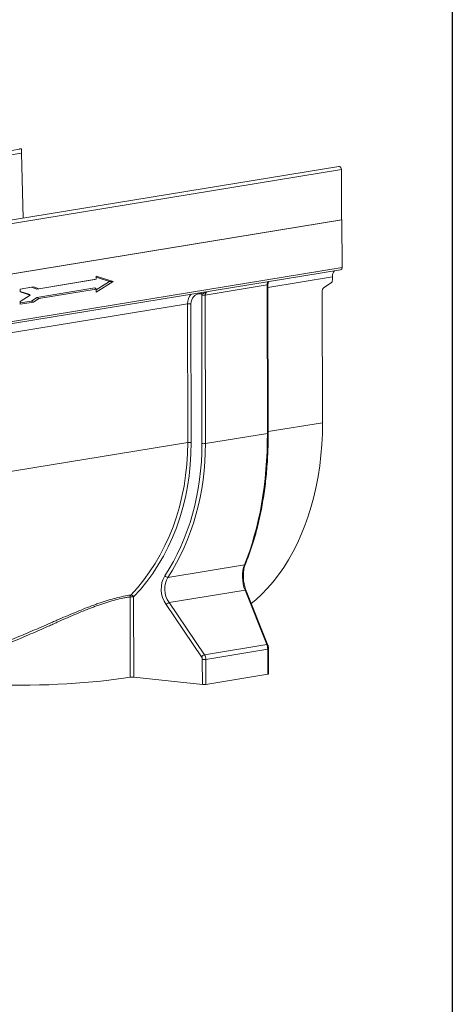
# Model space of a CAD drawing. Units: millimetres. Extents: x -112 to 11221, y -31 to 3696.
# Drawn here: x 3841 to 4150, y 736 to 1439 of the extents above; entities that cross this region are included whole.
import ezdxf

# ---------------------------------------------------------------- set-up
doc = ezdxf.new("R2010")
doc.units = ezdxf.units.MM
doc.header["$LTSCALE"] = 10
doc.layers.add('FORMAT', color=7, linetype='Continuous')

msp = doc.modelspace()

# ---------------------------------------------------------------- linework, layer by layer
at = {"color": 7, "linetype": 'Continuous', "lineweight": 15}
for p, q in [((3788.746, 1338.297), (3842.638, 1347.128)), ((3788.751, 1335.34), (3842.643, 1344.171)), ((3842.638, 1347.128), (3841.252, 1347.369)), ((3842.643, 1344.171), (3842.638, 1347.128)), ((3843.856, 1297.74), (3842.643, 1344.171)), ((4069.119, 1334.652), (3348.873, 1216.633)), ((3350.668, 1214.307), (4070.914, 1332.326)), ((4070.914, 1332.326), (4070.975, 1296.449)), ((3350.368, 1178.37), (4071.335, 1296.508)), ((4070.975, 1296.449), (3350.729, 1178.429)), ((4071.335, 1296.508), (4070.975, 1296.57)), ((4071.335, 1296.508), (4071.393, 1262.527)), ((3349.363, 1142.657), (4070.33, 1260.795)), ((3350.426, 1144.39), (4071.393, 1262.527)), ((3895.098, 1253.802), (3853.655, 1247.011)), ((3896.097, 1254.026), (3855.111, 1247.31)), ((3895.098, 1253.802), (3896.097, 1254.026)), ((3908.173, 1252.518), (3896.093, 1256.209)), ((3896.093, 1256.209), (3896.097, 1254.026)), ((3905.598, 1252.564), (3896.094, 1255.468)), ((3896.11, 1246.549), (3905.598, 1252.564)), ((3896.112, 1244.872), (3908.173, 1252.518)), ((3905.598, 1252.564), (3908.173, 1252.518)), ((4064.477, 1255.774), (4018.547, 1248.248)), ((4063.535, 1251.446), (4058.227, 1247.932)), ((4064.477, 1255.774), (4064.481, 1253.454)), ((3851.402, 1248.64), (3841.702, 1247.051)), ((3849.946, 1248.342), (3841.702, 1246.991)), ((3841.702, 1247.051), (3841.705, 1244.993)), ((3841.704, 1245.369), (3848.681, 1243.238)), ((3841.705, 1244.993), (3848.878, 1242.802)), ((3849.946, 1248.342), (3851.402, 1248.64)), ((3853.655, 1247.011), (3849.946, 1248.342)), ((3855.111, 1247.31), (3851.402, 1248.64)), ((3853.655, 1247.011), (3855.111, 1247.31)), ((3853.686, 1241.1), (3895.108, 1247.888)), ((3855.145, 1240.343), (3896.109, 1247.055)), ((3895.108, 1247.888), (3896.109, 1247.055)), ((3896.109, 1247.055), (3896.112, 1244.872)), ((4017.929, 1250.005), (3973.75, 1242.765)), ((4018.108, 1144.025), (4017.929, 1250.005)), ((4018.723, 1144.27), (4018.543, 1250.249)), ((4057.441, 1151.641), (4057.282, 1245.924)), ((3848.878, 1242.802), (3841.716, 1238.262)), ((3841.716, 1238.262), (3841.72, 1236.171)), ((3841.718, 1237.167), (3849.962, 1238.518)), ((3841.72, 1236.171), (3851.421, 1237.761)), ((3848.681, 1243.238), (3848.878, 1242.802)), ((3849.962, 1238.518), (3853.686, 1241.1)), ((3849.962, 1238.518), (3851.421, 1237.761)), ((3851.421, 1237.761), (3855.145, 1240.343)), ((3853.686, 1241.1), (3855.145, 1240.343)), ((3971.334, 1243.563), (3970.256, 1243.636)), ((3971.45, 1136.743), (3971.271, 1242.722)), ((3973.75, 1242.765), (3973.929, 1136.786)), ((3961.155, 1236.433), (3730.164, 1198.583)), ((3961.323, 1137.529), (3961.155, 1236.433)), ((3963.634, 1236.476), (3963.802, 1137.573)), ((4018.721, 1145.296), (4057.441, 1151.641)), ((3973.929, 1136.786), (4018.108, 1144.025)), ((3730.331, 1099.679), (3961.323, 1137.529)), ((3947.225, 1041.223), (4001.716, 1050.152)), ((3920.313, 970.007), (3920.216, 1027.305)), ((3922.724, 1027.353), (3922.821, 970.055)), ((4002.162, 1032.081), (3947.981, 1023.203)), ((4017.67, 993.276), (4002.162, 1032.081)), ((4018.468, 992.935), (4002.959, 1031.741)), ((3971.104, 984.631), (3945.828, 1021.836)), ((3947.981, 1023.203), (3973.257, 985.998)), ((3973.257, 985.998), (4017.67, 993.276)), ((4018.369, 989.948), (3974.19, 982.709)), ((4018.399, 972.028), (4018.369, 989.948)), ((4019.013, 972.273), (4018.983, 990.192)), ((3971.741, 964.746), (3971.711, 982.665)), ((3974.19, 982.709), (3974.22, 964.789)), ((3922.821, 970.055), (3971.741, 964.746)), ((3974.22, 964.789), (4018.399, 972.028))]:
    msp.add_line(p, q, dxfattribs=at)
at = {"color": 7, "linetype": 'Continuous', "lineweight": 15, "flags": 128}
for points in [[(4069.119, 1334.652), (4069.456, 1334.649), (4070.013, 1334.395), (4070.486, 1333.864), (4070.802, 1333.138), (4070.914, 1332.326)], [(4006.659, 1022.485), (4009.788, 1025.117), (4014.136, 1029.156), (4018.321, 1033.508), (4022.333, 1038.163), (4026.165, 1043.111), (4029.808, 1048.342), (4033.253, 1053.842), (4036.494, 1059.602), (4039.523, 1065.608), (4042.334, 1071.846), (4044.92, 1078.304), (4047.275, 1084.967), (4049.396, 1091.82), (4051.276, 1098.85), (4052.912, 1106.039), (4054.301, 1113.373), (4055.439, 1120.836), (4056.323, 1128.41), (4056.953, 1136.08), (4057.326, 1143.83), (4057.441, 1151.641)], [(3920.313, 970.007), (3915.44, 969.223), (3910.306, 968.487), (3904.931, 967.804), (3899.332, 967.173), (3893.528, 966.599), (3887.539, 966.082), (3881.385, 965.624), (3875.087, 965.228), (3868.666, 964.894), (3862.145, 964.623), (3855.545, 964.417), (3848.889, 964.276), (3842.2, 964.201), (3835.499, 964.191), (3828.811, 964.247)]]:
    msp.add_lwpolyline(points, dxfattribs=at)
at = {"color": 7, "linetype": 'Continuous', "lineweight": 15}
for centre, radius, start, end in [((4070.529, 1256.067), 6.059, 138.482587, 182.776397), ((4069.854, 1262.279), 1.559, 287.786777, 9.175255), ((4062.053, 1253.37), 2.429, 307.602212, 1.960846), ((3967.21, 1243.571), 3.048, 1.239065, 15.378875), ((3968.435, 1243.514), 2.899, 0.963706, 20.77642), ((4017.96, 1250.824), 0.82, 267.819936, 315.279344), ((4059.71, 1246.007), 2.429, 127.602212, 181.960846), ((3972.333, 1252.914), 10.247, 264.052981, 277.951499), ((3962.573, 1226.285), 10.247, 84.052981, 97.951499), ((4018.142, 1144.834), 0.809, 267.603021, 315.812596), ((3962.74, 1127.381), 10.247, 84.052981, 97.951499), ((3972.512, 1146.934), 10.247, 264.052981, 277.951499), ((4001.503, 1051.151), 1.021, 282.064459, 334.528469), ((3947.514, 1044.764), 3.552, 224.761273, 265.326727), ((3922.353, 1027.345), 2.137, 143.029374, 181.056813), ((3921.664, 1017.235), 10.174, 84.019372, 98.178857), ((3920.267, 1025.684), 2.971, 34.198715, 82.670346), ((4002.29, 1031.277), 0.814, 34.716456, 99.079383), ((3950.894, 1016.236), 7.552, 112.693301, 132.134213), ((4017.798, 992.472), 0.814, 34.716456, 99.079383), ((3976.171, 979.031), 7.552, 112.693301, 132.134213), ((4018.403, 990.755), 0.808, 267.58556, 315.855421), ((3972.773, 992.857), 10.247, 264.052981, 277.951499), ((3921.761, 959.936), 10.174, 84.019372, 98.178857), ((4018.433, 972.837), 0.809, 267.603021, 315.812596), ((3972.803, 974.938), 10.247, 264.052981, 277.951499)]:
    msp.add_arc(centre, radius, start, end, dxfattribs=at)
for centre, major_axis, ratio, start_param, end_param in [((4019.176, 1249.507), (-0.254, 2.997), 0.4072539, 0.3297868, 1.369409), ((3976.661, 1242.54), (-1.892, 2.396), 0.9231164, 6.1084178, 7.1480399), ((3969.417, 1235.446), (-2.517, 9.693), 0.8117837, 0.4416467, 1.263203), ((3970.51, 1235.73), (-2.352, 7.669), 0.8424664, 5.9708962, 7.5067859), ((3975.568, 1242.256), (-1.47, 4.793), 0.8424664, 1.050735, 1.2236006), ((3925.635, 1169.838), (-19.173, 174.126), 0.5195378, 3.898949, 4.506699), ((3820.905, 1152.677), (-48.424, 156.109), 0.844307, 3.5794501, 4.3622364), ((3821.998, 1152.961), (-48.509, 158.165), 0.8424664, 3.582407, 4.3651933), ((3822.771, 1152.877), (-50.861, 165.834), 0.8424664, 3.7574432, 4.3651933), ((3823.865, 1153.162), (-50.956, 167.885), 0.8407469, 3.7601336, 4.3678837), ((4007.941, 1039.845), (-1.558, 14.938), 0.4955561, 0.758955, 2.0648368), ((3957.002, 1031.392), (-4.998, 16.296), 0.8424664, 0.6158505, 1.9217323), ((3958.095, 1031.677), (-4.973, 14.213), 0.8621135, 0.5793976, 1.8852794), ((4015.404, 990.632), (-0.633, 4.962), 0.5838769, 4.4999913, 5.198123), ((3969.133, 982.945), (-0.882, 2.876), 0.8424664, 4.3651933, 5.063325), ((3970.226, 983.229), (-1.103, 4.88), 0.7801963, 4.4325934, 5.1307251)]:
    msp.add_ellipse(centre, major_axis=major_axis, ratio=ratio, start_param=start_param, end_param=end_param, dxfattribs=at)
for points, knots in [([(4018.543, 1250.249), (4018.545, 1250.415), (4018.551, 1250.815), (4018.612, 1251.157), (4018.648, 1251.357)], [0, 0, 0, 0, 0.41542904, 1, 1, 1, 1]), ([(4018.645, 1251.451), (4018.654, 1251.632), (4018.668, 1251.952), (4018.763, 1252.231), (4018.804, 1252.352)], [0, 0, 0, 0, 0.566216, 1, 1, 1, 1]), ([(4018.687, 1251.531), (4018.689, 1251.567), (4018.699, 1251.803), (4018.894, 1252.133), (4019.071, 1252.33), (4019.14, 1252.407)], [0, 0, 0, 0, 0.1005463, 0.6473619, 1, 1, 1, 1]), ([(3975.104, 1245.191), (3974.885, 1245.136), (3974.088, 1244.935), (3973.173, 1244.196), (3972.073, 1243.716), (3971.568, 1243.611), (3971.334, 1243.563)], [0, 0, 0, 0, 0.1630852, 0.5924736, 0.8106522, 1, 1, 1, 1]), ([(4002.425, 1050.712), (4002.811, 1051.661), (4003.928, 1054.411), (4005.672, 1059.122), (4007.606, 1064.899), (4009.392, 1070.862), (4011.028, 1076.995), (4012.512, 1083.289), (4013.842, 1089.731), (4015.015, 1096.312), (4016.031, 1103.019), (4016.887, 1109.841), (4017.583, 1116.766), (4018.118, 1123.783), (4018.488, 1130.879), (4018.696, 1137.711), (4018.714, 1142.194), (4018.723, 1144.27)], [0, 0, 0, 0, 0.0369037, 0.1069532, 0.1768904, 0.2467165, 0.3164365, 0.3860565, 0.4555837, 0.5250259, 0.594392, 0.663691, 0.7329326, 0.8021269, 0.8712841, 0.9404148, 1, 1, 1, 1]), ([(4002.959, 1031.741), (4002.837, 1032.061), (4002.479, 1032.99), (4001.974, 1034.65), (4001.501, 1036.726), (4001.173, 1038.871), (4000.996, 1041.037), (4000.974, 1043.178), (4001.106, 1045.246), (4001.386, 1047.199), (4001.796, 1048.958), (4002.172, 1050.089), (4002.392, 1050.631), (4002.425, 1050.712)], [0, 0, 0, 0, 0.0547743, 0.1592538, 0.2636701, 0.3679084, 0.4719347, 0.5757405, 0.6793244, 0.782674, 0.8857538, 0.9829367, 1, 1, 1, 1]), ([(3822.88, 991.974), (3827.252, 993.553), (3831.591, 995.223), (3840.226, 998.686), (3844.522, 1000.479), (3853.094, 1004.137), (3857.37, 1006.001), (3862.717, 1008.337), (3863.788, 1008.806), (3865.924, 1009.738), (3866.987, 1010.202), (3870.165, 1011.586), (3872.268, 1012.498), (3878.532, 1015.185), (3882.649, 1016.913), (3888.751, 1019.348), (3890.772, 1020.134), (3893.787, 1021.263), (3894.789, 1021.632), (3896.788, 1022.351), (3897.782, 1022.7), (3902.701, 1024.387), (3906.492, 1025.548), (3913.788, 1027.43), (3917.293, 1028.151), (3920.646, 1028.63)], [0, 0, 0, 0, 0.125, 0.125, 0.25, 0.25, 0.375, 0.375, 0.40625, 0.40625, 0.4375, 0.4375, 0.5, 0.5, 0.625, 0.625, 0.6875, 0.6875, 0.71875, 0.71875, 0.75, 0.75, 0.875, 0.875, 1, 1, 1, 1]), ([(3920.216, 1027.305), (3919.389, 1027.188), (3918.547, 1027.054), (3916.848, 1026.756), (3915.989, 1026.592), (3913.385, 1026.055), (3911.613, 1025.638), (3906.193, 1024.218), (3902.44, 1023.047), (3897.575, 1021.346), (3896.591, 1020.993), (3894.617, 1020.268), (3893.627, 1019.896), (3890.649, 1018.757), (3888.652, 1017.966), (3882.629, 1015.511), (3878.566, 1013.769), (3872.388, 1011.064), (3870.315, 1010.146), (3867.182, 1008.754), (3866.134, 1008.287), (3864.029, 1007.348), (3862.974, 1006.877), (3857.706, 1004.528), (3853.496, 1002.654), (3845.056, 998.979), (3840.828, 997.177), (3832.33, 993.699), (3828.061, 992.021), (3823.76, 990.434)], [0, 0, 0, 0, 0.03125, 0.03125, 0.0625, 0.0625, 0.125, 0.125, 0.25, 0.25, 0.28125, 0.28125, 0.3125, 0.3125, 0.375, 0.375, 0.5, 0.5, 0.5625, 0.5625, 0.59375, 0.59375, 0.625, 0.625, 0.75, 0.75, 0.875, 0.875, 1, 1, 1, 1]), ([(4018.983, 990.192), (4018.977, 990.415), (4018.958, 991.048), (4018.799, 991.996), (4018.567, 992.653), (4018.468, 992.935)], [0, 0, 0, 0, 0.23629146, 0.67142595, 1, 1, 1, 1])]:
    msp.add_open_spline(points, degree=3, knots=knots, dxfattribs=at)
at = {"layer": 'FORMAT', "color": 7, "lineweight": 30}
msp.add_line((4150, 2910), (4150, 50), dxfattribs=at)

doc.saveas('drawing.dxf')
